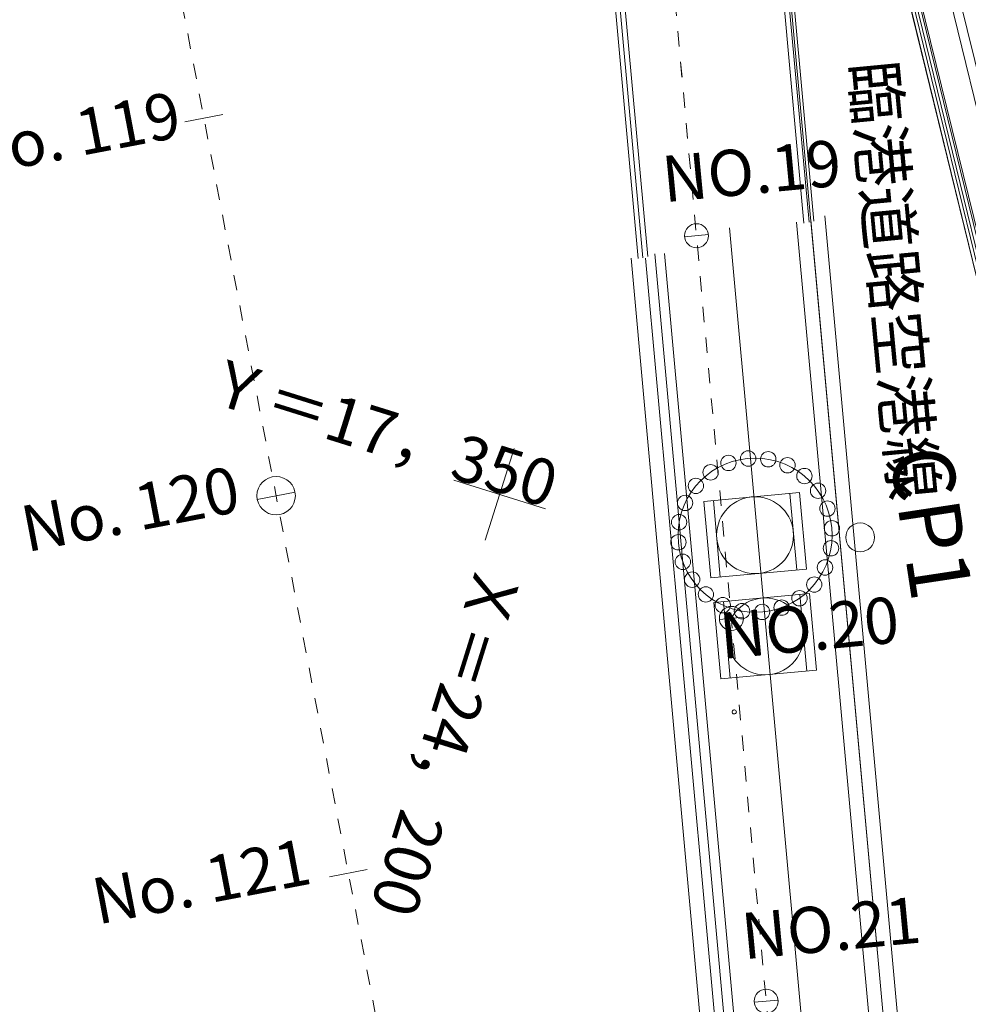
# Model space of a CAD drawing. Units: metres. Extents: x 17059 to 17304, y 24676 to 24954.
# Drawn here: x 17106 to 17112, y 24864 to 24870 of the extents above; entities that cross this region are included whole.
import ezdxf
from ezdxf.enums import TextEntityAlignment as Align

# ---------------------------------------------------------------- set-up
doc = ezdxf.new("R2010")
doc.units = ezdxf.units.M
doc.header["$MEASUREMENT"] = 0
doc.linetypes.add('一点長鎖線', pattern=[0.016, 0.012, -0.002, 0, -0.002])
doc.layers.add('その他', color=136, linetype='Continuous', lineweight=5)
doc.styles.add('YOKO_GOTHIC', font='MS Gothic.ttf')

msp = doc.modelspace()

# ---------------------------------------------------------------- linework, layer by layer
at = {"layer": 'その他', "linetype": '一点長鎖線'}
for p, q in [((17102.824, 24893.613), (17110.685, 24852.555)), ((17110.509, 24870.458), (17111.369, 24861.024))]:
    msp.add_line(p, q, dxfattribs=at)
at = {"layer": 'その他'}
for p, q in [((17114.434, 24861.491), (17111.259, 24874.46)), ((17114.495, 24861.506), (17111.319, 24874.474)), ((17114.252, 24861.447), (17111.363, 24873.246)), ((17111.62, 24871.984), (17112.83, 24867.029)), ((17111.638, 24871.988), (17112.848, 24867.033)), ((17111.659, 24871.993), (17112.87, 24867.038)), ((17111.599, 24871.979), (17112.809, 24867.023)), ((17111.111, 24871.612), (17111.384, 24868.612)), ((17111.144, 24871.616), (17111.417, 24868.619)), ((17111.157, 24871.618), (17112.156, 24860.644)), ((17111.175, 24871.62), (17111.448, 24868.625)), ((17114.179, 24861.429), (17111.762, 24871.302)), ((17110.119, 24870.423), (17110.305, 24868.381)), ((17110.15, 24870.425), (17110.336, 24868.387)), ((17110.183, 24870.428), (17110.368, 24868.394)), ((17107.357, 24869.271), (17107.603, 24869.318)), ((17111.52, 24868.66), (17112.209, 24861.101)), ((17111.336, 24868.619), (17112.022, 24861.084)), ((17111.429, 24868.634), (17112.115, 24861.092)), ((17110.607, 24868.523), (17110.763, 24868.537)), ((17110.9, 24868.582), (17111.586, 24861.044)), ((17110.413, 24868.412), (17111.088, 24860.999)), ((17110.476, 24868.414), (17111.151, 24861.005)), ((17110.259, 24868.383), (17110.871, 24861.667)), ((17110.353, 24868.385), (17110.964, 24861.676)), ((17109.498, 24867.146), (17109.311, 24866.549)), ((17109.106, 24866.941), (17109.702, 24866.754)), ((17107.827, 24866.815), (17108.073, 24866.862)), ((17111.355, 24866.859), (17110.732, 24866.802)), ((17111.355, 24866.859), (17111.4, 24866.361)), ((17110.732, 24866.802), (17110.778, 24866.305)), ((17110.795, 24866.808), (17110.84, 24866.31)), ((17111.293, 24866.854), (17111.338, 24866.356)), ((17111.4, 24866.361), (17110.778, 24866.305)), ((17111.42, 24866.202), (17110.798, 24866.145)), ((17111.358, 24866.196), (17111.403, 24865.698)), ((17111.42, 24866.202), (17111.466, 24865.704)), ((17110.798, 24866.145), (17110.843, 24865.647)), ((17110.86, 24866.151), (17110.905, 24865.653)), ((17110.834, 24866.034), (17110.989, 24866.048)), ((17111.466, 24865.704), (17110.843, 24865.647)), ((17108.297, 24864.36), (17108.543, 24864.407)), ((17111.061, 24863.544), (17111.216, 24863.558))]:
    msp.add_line(p, q, dxfattribs=at)
at = {"layer": 'その他', "linetype": '一点長鎖線'}
msp.add_lwpolyline([(17109.385, 24875.357), (17109.5, 24875.134), (17109.606, 24874.908), (17109.703, 24874.678), (17109.793, 24874.445), (17109.876, 24874.209), (17109.951, 24873.97), (17110.02, 24873.73), (17110.082, 24873.488), (17110.138, 24873.244), (17110.189, 24872.999), (17110.235, 24872.754), (17110.276, 24872.507), (17110.314, 24872.26), (17110.348, 24872.012), (17110.378, 24871.764), (17110.407, 24871.516), (17110.433, 24871.267), (17110.457, 24871.018), (17110.481, 24870.769), (17110.504, 24870.52), (17110.509, 24870.458), (17110.832, 24866.913)], dxfattribs=at)
at = {"layer": 'その他'}
for centre, radius in [((17110.685, 24868.53), 0.0781), ((17111.021, 24867.081), 0.05), ((17111.152, 24867.076), 0.05), ((17111.066, 24866.582), 0.5013), ((17110.893, 24867.052), 0.05), ((17111.277, 24867.037), 0.05), ((17110.777, 24866.991), 0.05), ((17111.387, 24866.967), 0.05), ((17107.95, 24866.839), 0.125), ((17110.681, 24866.903), 0.05), ((17111.476, 24866.871), 0.05), ((17110.611, 24866.792), 0.05), ((17111.066, 24866.582), 0.25), ((17111.537, 24866.755), 0.05), ((17110.572, 24866.667), 0.05), ((17111.566, 24866.627), 0.05), ((17111.75, 24866.568), 0.0938), ((17110.567, 24866.536), 0.05), ((17111.56, 24866.497), 0.05), ((17110.596, 24866.409), 0.05), ((17111.521, 24866.372), 0.05), ((17110.657, 24866.293), 0.05), ((17111.451, 24866.261), 0.05), ((17110.746, 24866.197), 0.05), ((17111.355, 24866.172), 0.05), ((17110.856, 24866.127), 0.05), ((17111.132, 24865.924), 0.25), ((17111.239, 24866.111), 0.05), ((17110.912, 24866.041), 0.0781), ((17110.981, 24866.088), 0.05), ((17111.112, 24866.083), 0.05), ((17111.138, 24863.551), 0.0781)]:
    msp.add_circle(centre, radius, dxfattribs=at)
for start, end in [(105.607, 195.607), (195.607, 285.607), (15.607, 105.607), (285.607, 15.607)]:
    msp.add_arc((17110.931, 24865.433), 0.0136, start, end, dxfattribs=at)

# ---------------------------------------------------------------- texts
at = {"layer": 'その他', "linetype": 'Continuous', "lineweight": 5, "style": 'YOKO_GOTHIC'}
for s, height, rotation, p in [('臨港道路空港線', 0.3, 275.426, (17111.591, 24869.644)), ('No. 119', 0.3, 10.838, (17105.961, 24868.816)), ('NO.19', 0.3, 5.431, (17110.485, 24868.654)), ('Ｙ＝17，350', 0.3, 342.607, (17107.435, 24867.374)), ('CP1', 0.4, 278.632, (17111.816, 24867.107)), ('No. 120', 0.3, 10.838, (17106.344, 24866.379)), ('Ｘ＝24，200', 0.3, 252.607, (17109.178, 24866.449)), ('NO.20', 0.3, 5.431, (17110.861, 24865.683)), ('No. 121', 0.3, 10.838, (17106.806, 24863.957)), ('NO.21', 0.3, 5.431, (17111.002, 24863.73))]:
    msp.add_text(s, height=height, rotation=rotation, dxfattribs=at).set_placement(p, align=Align.BOTTOM_LEFT)

doc.saveas('drawing.dxf')
